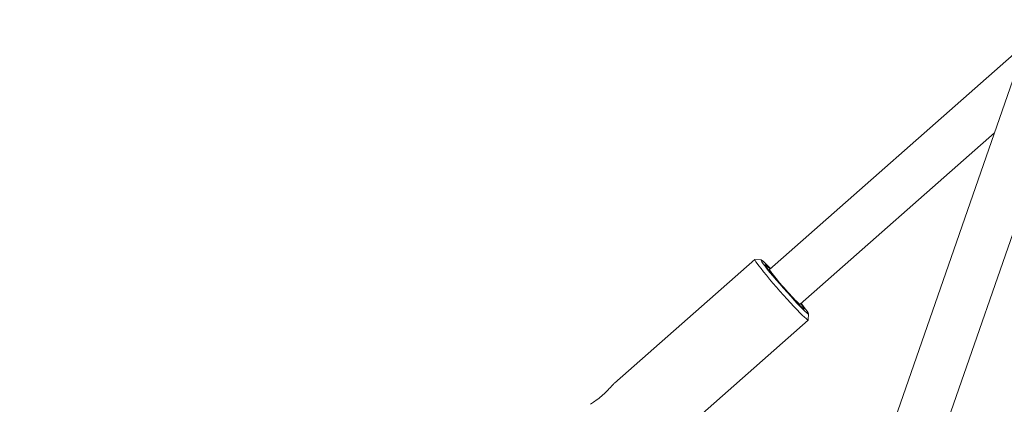
# Model space of a CAD drawing. Units: millimetres. Extents: x -13741 to 15015, y -10345 to 9282.
# Drawn here: x -8116 to -7774, y 64 to 197 of the extents above; entities that cross this region are included whole.
import ezdxf

# ---------------------------------------------------------------- set-up
doc = ezdxf.new("R2010")
doc.units = ezdxf.units.MM
doc.header["$LTSCALE"] = 0.2
doc.header["$MEASUREMENT"] = 0
doc.header["$PDMODE"] = 1
doc.layers.add('HAGS-Dim Plan', color=7, linetype='Continuous', lineweight=50)
doc.layers.add('HAGS-Plan', color=7, linetype='Continuous')
doc.styles.get("Standard").update_dxf_attribs({"font": 'g13f12d.shx', "height": 300})
doc.dimstyles.new('HAGS - Dim Plan', dxfattribs={"dimtxt": 300, "dimasz": 200, "dimexe": 0.18, "dimexo": 0.0625, "dimgap": 150, "dimtad": 0, "dimlfac": 0.001, "dimrnd": 0.05, "dimzin": 1, "dimdsep": 46, "dimtxsty": 'Standard', "dimblk": 'HAGS - Dim Plan arrow', "dimcen": 0.1, "dimse1": 1, "dimse2": 1, "dimclrd": 1, "dimadec": 0, "dimazin": 0, "dimtfac": 1, "dimtofl": 0, "dimtmove": 0, "dimatfit": 3, "dimfxl": 1, "dimtolj": 1, "dimtzin": 0, "dimarcsym": 0})

# ---------------------------------------------------------------- blocks, each defined once
blk = doc.blocks.new('HAGS - Dim Plan arrow')
at = {"color": 1, "lineweight": 0}
blk.add_lwpolyline([(0, 0, 0, 0.35, 0), (-1, 0, 0.015, 0.015, 0)], format="xyseb", dxfattribs=at)
blk = doc.blocks.new('*D7')
at = {"layer": 'Defpoints', "color": 0, "transparency": 16777216}
for p in [(-13730.79, 9023.44), (13283.97, 4120.21, 23.4), (-13730.79, -3412.8, 2836.78)]:
    blk.add_point(p, dxfattribs=at)
at = {"layer": 'HAGS-Dim Plan', "color": 1, "lineweight": -2, "transparency": 16777216}
for p, q in [((-13530.79, 9023.44), (-1313.82, 9023.44)), ((13083.97, 9023.44), (867, 9023.44))]:
    blk.add_line(p, q, dxfattribs=at)
at = {"layer": 'HAGS-Dim Plan', "color": 1, "lineweight": -2, "transparency": 16777216, "xscale": 200, "yscale": 200, "zscale": 200, "rotation": 180}
blk.add_blockref('HAGS - Dim Plan arrow', (-13730.79, 9023.44), dxfattribs=at)
at = {"layer": 'HAGS-Dim Plan', "color": 1, "lineweight": -2, "transparency": 16777216, "xscale": 200, "yscale": 200, "zscale": 200}
blk.add_blockref('HAGS - Dim Plan arrow', (13283.97, 9023.44), dxfattribs=at)
at = {"layer": 'HAGS-Dim Plan', "color": 0, "lineweight": 50, "transparency": 16777216, "insert": (-223.41, 9023.44), "char_height": 300, "attachment_point": 5}
blk.add_mtext('\\A1;{\\H1.66667x;27.00m}', dxfattribs=at)
blk = doc.blocks.new('*D8')
at = {"layer": 'Defpoints', "color": 0, "transparency": 16777216}
for p in [(11784.31, 8171.91), (11784.31, 4088.32), (-12212.44, -3163.99)]:
    blk.add_point(p, dxfattribs=at)
at = {"layer": 'HAGS-Dim Plan', "color": 1, "lineweight": -2, "transparency": 16777216}
for p, q in [((-12012.44, 8171.91), (-1232.93, 8171.91)), ((11584.31, 8171.91), (804.8, 8171.91))]:
    blk.add_line(p, q, dxfattribs=at)
at = {"layer": 'HAGS-Dim Plan', "color": 1, "lineweight": -2, "transparency": 16777216, "xscale": 200, "yscale": 200, "zscale": 200, "rotation": 180}
blk.add_blockref('HAGS - Dim Plan arrow', (-12212.44, 8171.91), dxfattribs=at)
at = {"layer": 'HAGS-Dim Plan', "color": 1, "lineweight": -2, "transparency": 16777216, "xscale": 200, "yscale": 200, "zscale": 200}
blk.add_blockref('HAGS - Dim Plan arrow', (11784.31, 8171.91), dxfattribs=at)
at = {"layer": 'HAGS-Dim Plan', "color": 0, "lineweight": 50, "transparency": 16777216, "insert": (-214.06, 8171.91), "char_height": 300, "attachment_point": 5}
blk.add_mtext('\\A1;{\\H1.5x;24.00m}', dxfattribs=at)

msp = doc.modelspace()

# ---------------------------------------------------------------- linework, layer by layer
at = {"lineweight": 0, "extrusion": (0, 0, -1)}
for centre, major_axis, start_param, end_param in [((-7851.618, 103.626), (9.256, -10.503), -0.0514504, 3.1930431), ((-7850.494, 104.617), (6.777, -7.69), -0.6753506, 3.8169433), ((-7850.494, 104.617), (5.289, -6.002), 0, 3.1415927)]:
    msp.add_ellipse(centre, major_axis=major_axis, ratio=0.0513599, start_param=start_param, end_param=end_param, dxfattribs=at)
at = {"lineweight": 0}
msp.add_ellipse((-7850.494, 104.617), major_axis=(-8.265, 9.378), ratio=0.0513599, start_param=-0.8762981, end_param=4.0178907, dxfattribs=at)
msp.add_open_spline([(-7917.845, 63.923), (-7917.656, 64.088), (-7917.418, 64.268), (-7916.712, 64.777), (-7916.132, 65.168), (-7914.868, 66.089), (-7914.187, 66.624), (-7913.564, 67.173), (-7912.942, 67.722), (-7912.31, 68.343), (-7911.182, 69.53), (-7910.68, 70.093), (-7910.012, 70.795), (-7909.771, 71.038), (-7909.548, 71.234)], degree=3, knots=[3.3352855, 3.3352855, 3.3352855, 3.3352855, 3.4865712, 3.4865712, 3.7358898, 3.7358898, 3.9852084, 3.9852084, 3.9852084, 4.234527, 4.234527, 4.4838456, 4.4838456, 4.6351312, 4.6351312, 4.6351312, 4.6351312], dxfattribs=at)
at = {"layer": 'HAGS-Plan', "lineweight": 0}
for p, q in [((-7833.131, -1.048), (-7725.84, 307.491)), ((-7813.527, 2.048), (-7710.06, 299.589)), ((-7855.784, 110.619), (-7769.02, 187.082)), ((-7845.205, 98.615), (-7777.826, 157.994)), ((-7909.548, 71.234), (-7860.875, 114.13)), ((-7858.723, 114.004), (-7860.835, 114.14)), ((-7903.425, 39.309), (-7842.362, 93.123)), ((-7842.216, 95.273), (-7842.346, 93.161))]:
    msp.add_line(p, q, dxfattribs=at)

# ---------------------------------------------------------------- dimensions: what is measured, and where the dimension line sits
at = {"layer": 'HAGS-Dim Plan', "lineweight": 50}
for base, p1, p2, text, picture, middle in [((-13730.795, 9023.44), (13283.967, 4120.209, 23.399), (-13730.795, -3412.801, 2836.775), '{\\H1.66667x;<>}', '*D7', (-223.414, 9023.44)), ((11784.306, 8171.913), (-12212.436, -3163.99), (11784.306, 4088.317), '{\\H1.5x;<>}', '*D8', (-214.065, 8171.913))]:
    dim = msp.add_linear_dim(base=base, p1=p1, p2=p2, text=text, dimstyle='HAGS - Dim Plan', override={"dimpost": 'm'}, dxfattribs=at)
    dim.commit()
    dim.dimension.update_dxf_attribs({"geometry": picture, "text_midpoint": middle, "dimtype": 160})

doc.saveas('drawing.dxf')
